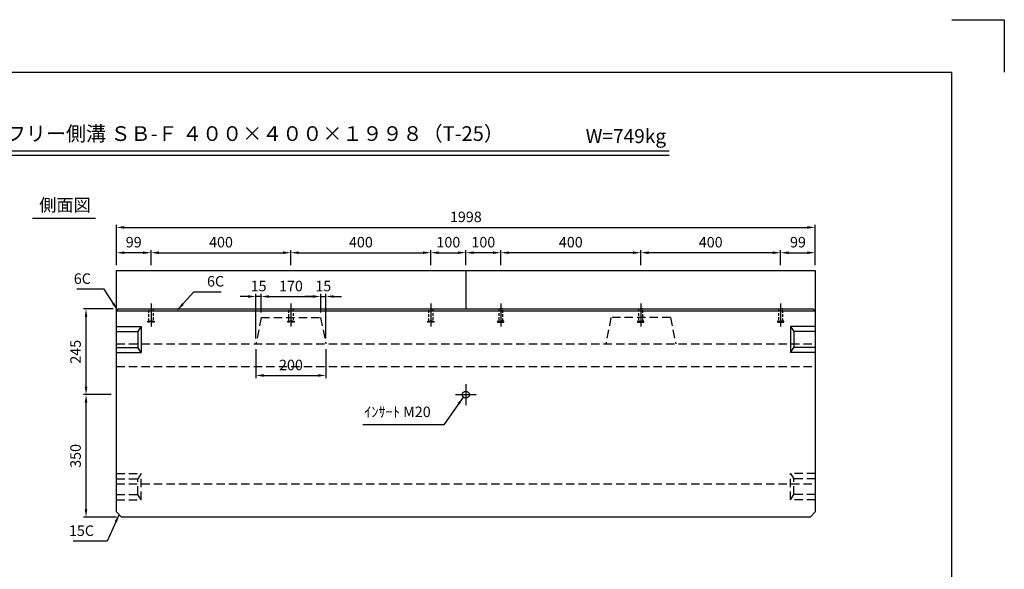
# Model space of a CAD drawing. Extents: x 0 to 4455, y 0 to 3150.
# Drawn here: x 1640 to 4455, y 1580 to 3150 of the extents above; entities that cross this region are included whole.
import ezdxf
from ezdxf.enums import TextEntityAlignment as Align

# ---------------------------------------------------------------- set-up
doc = ezdxf.new("R2010")
doc.units = 0
doc.header["$LTSCALE"] = 0.5
doc.linetypes.add('CENTER2', pattern=[28.575, 19.05, -3.175, 3.175, -3.175])
doc.linetypes.add('HIDDEN2', pattern=[4.7625, 3.175, -1.5875])
doc.layers.get('0').update_dxf_attribs({"linetype": 'CONTINUOUS'})
doc.layers.get('DEFPOINTS').update_dxf_attribs({"linetype": 'CONTINUOUS'})
doc.layers.add('寸法引出', color=2, linetype='CONTINUOUS')
doc.layers.add('枠', color=3, linetype='CONTINUOUS')
doc.styles.add('SANWA', font='MSMINCHO.TTF')
doc.dimstyles.new('SANWA', dxfattribs={"dimtxt": 2.5, "dimasz": 2.5, "dimexe": 1, "dimexo": 1, "dimgap": 0, "dimtad": 1, "dimdec": 4, "dimdsep": 46, "dimtxsty": 'SANWA', "dimcen": 0, "dimclrd": 2, "dimclre": 2, "dimclrt": 2, "dimadec": 0, "dimazin": 0, "dimtfac": 1, "dimtdec": 4, "dimtix": 1, "dimtmove": 0, "dimatfit": 3, "dimfxl": 1, "dimtolj": 1, "dimtzin": 0, "dimarcsym": 0})

# ---------------------------------------------------------------- blocks, each defined once
blk = doc.blocks.new('*D188')
at = {"layer": 'DEFPOINTS', "color": 0, "ltscale": 15}
for p in [(2415.6, 2484.5), (2015.6, 2434), (2415.6, 2434)]:
    blk.add_point(p, dxfattribs=at)
at = {"layer": '寸法引出', "lineweight": -2, "ltscale": 15}
for p, q in [((2015.6, 2449), (2015.6, 2492)), ((2038.1, 2484.5), (2393.1, 2484.5)), ((2415.6, 2449), (2415.6, 2492))]:
    blk.add_line(p, q, dxfattribs=at)
at = {"layer": '寸法引出', "ltscale": 15}
for points in [[(2038.1, 2488.2), (2038.1, 2480.7), (2015.6, 2484.5)], [(2393.1, 2488.2), (2393.1, 2480.7), (2415.6, 2484.5)]]:
    blk.add_solid(points, dxfattribs=at)
at = {"layer": '寸法引出', "ltscale": 15, "insert": (2215.6, 2514.5), "char_height": 30, "attachment_point": 5, "style": 'SANWA'}
blk.add_mtext('\\A1;400', dxfattribs=at)
blk = doc.blocks.new('*D189')
at = {"layer": 'DEFPOINTS', "color": 0, "ltscale": 15}
for p in [(3914.6, 2556.7), (1916.6, 2434), (3914.6, 2434)]:
    blk.add_point(p, dxfattribs=at)
at = {"layer": '寸法引出', "lineweight": -2, "ltscale": 15}
for p, q in [((1916.6, 2449), (1916.6, 2564.2)), ((3914.6, 2449), (3914.6, 2564.2)), ((1939.1, 2556.7), (3892.1, 2556.7))]:
    blk.add_line(p, q, dxfattribs=at)
at = {"layer": '寸法引出', "ltscale": 15}
for points in [[(1939.1, 2560.5), (1939.1, 2553), (1916.6, 2556.7)], [(3892.1, 2560.5), (3892.1, 2553), (3914.6, 2556.7)]]:
    blk.add_solid(points, dxfattribs=at)
at = {"layer": '寸法引出', "ltscale": 15, "insert": (2915.6, 2586.7), "char_height": 30, "attachment_point": 5, "style": 'SANWA'}
blk.add_mtext('\\A1;1998', dxfattribs=at)
blk = doc.blocks.new('*D252')
at = {"layer": 'DEFPOINTS', "color": 0, "ltscale": 15}
for p in [(1916.6, 2484.5), (1916.6, 2434), (2015.6, 2434)]:
    blk.add_point(p, dxfattribs=at)
at = {"layer": '寸法引出', "lineweight": -2, "ltscale": 15}
for p, q in [((1916.6, 2449), (1916.6, 2492)), ((1993.1, 2484.5), (1939.1, 2484.5))]:
    blk.add_line(p, q, dxfattribs=at)
at = {"layer": '寸法引出', "ltscale": 15}
for points in [[(1939.1, 2488.2), (1939.1, 2480.7), (1916.6, 2484.5)], [(1993.1, 2488.2), (1993.1, 2480.7), (2015.6, 2484.5)]]:
    blk.add_solid(points, dxfattribs=at)
at = {"layer": '寸法引出', "ltscale": 15, "insert": (1966.1, 2514.5), "char_height": 30, "attachment_point": 5, "style": 'SANWA'}
blk.add_mtext('\\A1;99', dxfattribs=at)
blk = doc.blocks.new('*D259')
at = {"layer": 'DEFPOINTS', "color": 0, "ltscale": 15}
for p in [(2815.6, 2484.5), (2415.6, 2434), (2815.6, 2434)]:
    blk.add_point(p, dxfattribs=at)
at = {"layer": '寸法引出', "lineweight": -2, "ltscale": 15}
for p, q in [((2438.1, 2484.5), (2793.1, 2484.5)), ((2815.6, 2449), (2815.6, 2492))]:
    blk.add_line(p, q, dxfattribs=at)
at = {"layer": '寸法引出', "ltscale": 15}
for points in [[(2438.1, 2488.2), (2438.1, 2480.7), (2415.6, 2484.5)], [(2793.1, 2488.2), (2793.1, 2480.7), (2815.6, 2484.5)]]:
    blk.add_solid(points, dxfattribs=at)
at = {"layer": '寸法引出', "ltscale": 15, "insert": (2615.6, 2514.5), "char_height": 30, "attachment_point": 5, "style": 'SANWA'}
blk.add_mtext('\\A1;400', dxfattribs=at)
blk = doc.blocks.new('*D260')
at = {"layer": 'DEFPOINTS', "color": 0, "ltscale": 15}
for p in [(2915.6, 2484.5), (2815.6, 2434), (2915.6, 2434)]:
    blk.add_point(p, dxfattribs=at)
at = {"layer": '寸法引出', "lineweight": -2, "ltscale": 15}
for p, q in [((2838.1, 2484.5), (2893.1, 2484.5)), ((2915.6, 2449), (2915.6, 2492))]:
    blk.add_line(p, q, dxfattribs=at)
at = {"layer": '寸法引出', "ltscale": 15}
for points in [[(2838.1, 2488.2), (2838.1, 2480.7), (2815.6, 2484.5)], [(2893.1, 2488.2), (2893.1, 2480.7), (2915.6, 2484.5)]]:
    blk.add_solid(points, dxfattribs=at)
at = {"layer": '寸法引出', "ltscale": 15, "insert": (2865.6, 2514.5), "char_height": 30, "attachment_point": 5, "style": 'SANWA'}
blk.add_mtext('\\A1;100', dxfattribs=at)
blk = doc.blocks.new('*D261')
at = {"layer": 'DEFPOINTS', "color": 0, "ltscale": 15}
for p in [(2500.6, 2359.3), (2330.6, 2299), (2500.6, 2299)]:
    blk.add_point(p, dxfattribs=at)
at = {"layer": '寸法引出', "lineweight": -2, "ltscale": 15}
for p, q in [((2330.6, 2314), (2330.6, 2366.8)), ((2500.6, 2314), (2500.6, 2366.8)), ((2353.1, 2359.3), (2478.1, 2359.3))]:
    blk.add_line(p, q, dxfattribs=at)
at = {"layer": '寸法引出', "ltscale": 15}
for points in [[(2353.1, 2363.1), (2353.1, 2355.6), (2330.6, 2359.3)], [(2478.1, 2363.1), (2478.1, 2355.6), (2500.6, 2359.3)]]:
    blk.add_solid(points, dxfattribs=at)
at = {"layer": '寸法引出', "ltscale": 15, "insert": (2415.6, 2389.3), "char_height": 30, "attachment_point": 5, "style": 'SANWA'}
blk.add_mtext('\\A1;170', dxfattribs=at)
blk = doc.blocks.new('*D262')
at = {"layer": 'DEFPOINTS', "color": 0, "ltscale": 15}
for p in [(2515.6, 2359.3), (2500.6, 2299), (2515.6, 2224)]:
    blk.add_point(p, dxfattribs=at)
at = {"layer": '寸法引出', "lineweight": -2, "ltscale": 15}
for p, q in [((2500.6, 2314), (2500.6, 2366.8)), ((2515.6, 2239), (2515.6, 2366.8)), ((2478.1, 2359.3), (2455.6, 2359.3)), ((2500.6, 2359.3), (2515.6, 2359.3)), ((2538.1, 2359.3), (2560.6, 2359.3))]:
    blk.add_line(p, q, dxfattribs=at)
at = {"layer": '寸法引出', "ltscale": 15}
for points in [[(2478.1, 2363.1), (2478.1, 2355.6), (2500.6, 2359.3)], [(2538.1, 2363.1), (2538.1, 2355.6), (2515.6, 2359.3)]]:
    blk.add_solid(points, dxfattribs=at)
at = {"layer": '寸法引出', "ltscale": 15, "insert": (2508.1, 2389.3), "char_height": 30, "attachment_point": 5, "style": 'SANWA'}
blk.add_mtext('\\A1;15', dxfattribs=at)
blk = doc.blocks.new('*D263')
at = {"layer": 'DEFPOINTS', "color": 0, "ltscale": 15}
for p in [(2315.6, 2359.3), (2330.6, 2299), (2315.6, 2224)]:
    blk.add_point(p, dxfattribs=at)
at = {"layer": '寸法引出', "lineweight": -2, "ltscale": 15}
for p, q in [((2315.6, 2239), (2315.6, 2366.8)), ((2330.6, 2314), (2330.6, 2366.8)), ((2293.1, 2359.3), (2270.6, 2359.3)), ((2330.6, 2359.3), (2315.6, 2359.3)), ((2353.1, 2359.3), (2375.6, 2359.3))]:
    blk.add_line(p, q, dxfattribs=at)
at = {"layer": '寸法引出', "ltscale": 15}
for points in [[(2293.1, 2363.1), (2293.1, 2355.6), (2315.6, 2359.3)], [(2353.1, 2363.1), (2353.1, 2355.6), (2330.6, 2359.3)]]:
    blk.add_solid(points, dxfattribs=at)
at = {"layer": '寸法引出', "ltscale": 15, "insert": (2323.1, 2389.3), "char_height": 30, "attachment_point": 5, "style": 'SANWA'}
blk.add_mtext('\\A1;15', dxfattribs=at)
blk = doc.blocks.new('*D264')
at = {"layer": 'DEFPOINTS', "color": 0, "ltscale": 15}
for p in [(2315.6, 2224), (2515.6, 2224), (2515.6, 2133.8)]:
    blk.add_point(p, dxfattribs=at)
at = {"layer": '寸法引出', "lineweight": -2, "ltscale": 15}
for p, q in [((2315.6, 2209), (2315.6, 2126.3)), ((2515.6, 2209), (2515.6, 2126.3)), ((2338.1, 2133.8), (2493.1, 2133.8))]:
    blk.add_line(p, q, dxfattribs=at)
at = {"layer": '寸法引出', "ltscale": 15}
for points in [[(2338.1, 2137.5), (2338.1, 2130), (2315.6, 2133.8)], [(2493.1, 2137.5), (2493.1, 2130), (2515.6, 2133.8)]]:
    blk.add_solid(points, dxfattribs=at)
at = {"layer": '寸法引出', "ltscale": 15, "insert": (2415.6, 2163.8), "char_height": 30, "attachment_point": 5, "style": 'SANWA'}
blk.add_mtext('\\A1;200', dxfattribs=at)
blk = doc.blocks.new('*D266')
at = {"layer": 'DEFPOINTS', "color": 0, "ltscale": 15}
for p in [(1829.8, 2079), (1916.6, 2079), (1931.6, 1729)]:
    blk.add_point(p, dxfattribs=at)
at = {"layer": '寸法引出', "lineweight": -2, "ltscale": 15}
for p, q in [((1901.6, 2079), (1822.3, 2079)), ((1829.8, 1751.5), (1829.8, 2056.5)), ((1916.6, 1729), (1822.3, 1729))]:
    blk.add_line(p, q, dxfattribs=at)
at = {"layer": '寸法引出', "ltscale": 15}
for points in [[(1826.1, 2056.5), (1833.6, 2056.5), (1829.8, 2079)], [(1826.1, 1751.5), (1833.6, 1751.5), (1829.8, 1729)]]:
    blk.add_solid(points, dxfattribs=at)
at = {"layer": '寸法引出', "ltscale": 15, "insert": (1799.8, 1904), "char_height": 30, "attachment_point": 5, "rotation": 90, "style": 'SANWA'}
blk.add_mtext('\\A1;350', dxfattribs=at)
blk = doc.blocks.new('*D267')
at = {"layer": 'DEFPOINTS', "color": 0, "ltscale": 15}
for p in [(1829.8, 2324), (1922.6, 2324), (1916.6, 2079)]:
    blk.add_point(p, dxfattribs=at)
at = {"layer": '寸法引出', "lineweight": -2, "ltscale": 15}
for p, q in [((1907.6, 2324), (1822.3, 2324)), ((1829.8, 2101.5), (1829.8, 2301.5)), ((1901.6, 2079), (1822.3, 2079))]:
    blk.add_line(p, q, dxfattribs=at)
at = {"layer": '寸法引出', "ltscale": 15}
for points in [[(1826.1, 2301.5), (1833.6, 2301.5), (1829.8, 2324)], [(1826.1, 2101.5), (1833.6, 2101.5), (1829.8, 2079)]]:
    blk.add_solid(points, dxfattribs=at)
at = {"layer": '寸法引出', "ltscale": 15, "insert": (1799.8, 2201.5), "char_height": 30, "attachment_point": 5, "rotation": 90, "style": 'SANWA'}
blk.add_mtext('\\A1;245', dxfattribs=at)
blk = doc.blocks.new('*D272')
at = {"layer": 'DEFPOINTS', "color": 0, "ltscale": 15}
for p in [(3415.6, 2484.5), (3415.6, 2434), (3815.6, 2434)]:
    blk.add_point(p, dxfattribs=at)
at = {"layer": '寸法引出', "lineweight": -2, "ltscale": 15}
for p, q in [((3415.6, 2449), (3415.6, 2492)), ((3793.1, 2484.5), (3438.1, 2484.5)), ((3815.6, 2449), (3815.6, 2492))]:
    blk.add_line(p, q, dxfattribs=at)
at = {"layer": '寸法引出', "ltscale": 15}
for points in [[(3438.1, 2488.2), (3438.1, 2480.7), (3415.6, 2484.5)], [(3793.1, 2488.2), (3793.1, 2480.7), (3815.6, 2484.5)]]:
    blk.add_solid(points, dxfattribs=at)
at = {"layer": '寸法引出', "ltscale": 15, "insert": (3615.6, 2514.5), "char_height": 30, "attachment_point": 5, "style": 'SANWA'}
blk.add_mtext('\\A1;400', dxfattribs=at)
blk = doc.blocks.new('*D273')
at = {"layer": 'DEFPOINTS', "color": 0, "ltscale": 15}
for p in [(3015.6, 2484.5), (3015.6, 2434), (3415.6, 2434)]:
    blk.add_point(p, dxfattribs=at)
at = {"layer": '寸法引出', "lineweight": -2, "ltscale": 15}
for p, q in [((3015.6, 2449), (3015.6, 2492)), ((3393.1, 2484.5), (3038.1, 2484.5))]:
    blk.add_line(p, q, dxfattribs=at)
at = {"layer": '寸法引出', "ltscale": 15}
for points in [[(3038.1, 2488.2), (3038.1, 2480.7), (3015.6, 2484.5)], [(3393.1, 2488.2), (3393.1, 2480.7), (3415.6, 2484.5)]]:
    blk.add_solid(points, dxfattribs=at)
at = {"layer": '寸法引出', "ltscale": 15, "insert": (3215.6, 2514.5), "char_height": 30, "attachment_point": 5, "style": 'SANWA'}
blk.add_mtext('\\A1;400', dxfattribs=at)
blk = doc.blocks.new('*D274')
at = {"layer": 'DEFPOINTS', "color": 0, "ltscale": 15}
for p in [(2915.6, 2484.5), (2915.6, 2434), (3015.6, 2434)]:
    blk.add_point(p, dxfattribs=at)
at = {"layer": '寸法引出', "lineweight": -2, "ltscale": 15}
for p, q in [((2915.6, 2449), (2915.6, 2492)), ((2993.1, 2484.5), (2938.1, 2484.5))]:
    blk.add_line(p, q, dxfattribs=at)
at = {"layer": '寸法引出', "ltscale": 15}
for points in [[(2938.1, 2488.2), (2938.1, 2480.7), (2915.6, 2484.5)], [(2993.1, 2488.2), (2993.1, 2480.7), (3015.6, 2484.5)]]:
    blk.add_solid(points, dxfattribs=at)
at = {"layer": '寸法引出', "ltscale": 15, "insert": (2965.6, 2514.5), "char_height": 30, "attachment_point": 5, "style": 'SANWA'}
blk.add_mtext('\\A1;100', dxfattribs=at)
blk = doc.blocks.new('*D275')
at = {"layer": 'DEFPOINTS', "color": 0, "ltscale": 15}
for p in [(3914.6, 2484.5), (3815.6, 2434), (3914.6, 2434)]:
    blk.add_point(p, dxfattribs=at)
at = {"layer": '寸法引出', "lineweight": -2, "ltscale": 15}
for p, q in [((3838.1, 2484.5), (3892.1, 2484.5)), ((3914.6, 2449), (3914.6, 2492))]:
    blk.add_line(p, q, dxfattribs=at)
at = {"layer": '寸法引出', "ltscale": 15}
for points in [[(3838.1, 2488.2), (3838.1, 2480.7), (3815.6, 2484.5)], [(3892.1, 2488.2), (3892.1, 2480.7), (3914.6, 2484.5)]]:
    blk.add_solid(points, dxfattribs=at)
at = {"layer": '寸法引出', "ltscale": 15, "insert": (3865.1, 2514.5), "char_height": 30, "attachment_point": 5, "style": 'SANWA'}
blk.add_mtext('\\A1;99', dxfattribs=at)

msp = doc.modelspace()

# ---------------------------------------------------------------- linework, layer by layer
for p, q in [((4305, 3150), (4455, 3150)), ((4455, 3150), (4455, 3000)), ((1322.43701, 2775.45173), (3496.43918, 2775.45173)), ((1322.43701, 2763.45173), (3496.43918, 2763.45173)), ((1676.4053, 2582.81328), (1857.17709, 2582.81328))]:
    msp.add_line(p, q)
at = {"ltscale": 15}
for p, q in [((1916.55653, 2433.99006), (3914.55653, 2433.99006)), ((1916.55653, 1743.99006), (1916.55653, 2433.99006)), ((2915.55653, 2433.99006), (2915.55653, 2323.99006)), ((3914.55653, 2433.99006), (3914.55653, 1743.99006)), ((2015.55653, 2338.99006), (2015.55653, 2273.99006)), ((2415.55653, 2338.99006), (2415.55653, 2273.99006)), ((2815.55653, 2338.99006), (2815.55653, 2273.99006)), ((3015.55653, 2338.99006), (3015.55653, 2273.99006)), ((3415.55653, 2338.99006), (3415.55653, 2273.99006)), ((3815.55653, 2338.99006), (3815.55653, 2273.99006)), ((1922.55653, 2323.99006), (1916.55653, 2317.99006)), ((1916.55653, 2317.99006), (3914.55653, 2317.99006)), ((1922.55653, 2323.99006), (3908.55653, 2323.99006)), ((3908.55653, 2323.99006), (3914.55653, 2317.99006)), ((1916.55653, 2273.99006), (1987.55653, 2273.99006)), ((1916.55653, 2258.99006), (1977.55653, 2258.99006)), ((1987.55653, 2273.99006), (1977.55653, 2258.99006)), ((1977.55653, 2258.99006), (1977.55653, 2213.99006)), ((1987.55653, 2273.99006), (1987.55653, 2198.99006)), ((3914.55653, 2273.99006), (3843.55653, 2273.99006)), ((3843.55653, 2273.99006), (3853.55653, 2258.99006)), ((3843.55653, 2273.99006), (3843.55653, 2198.99006)), ((3914.55653, 2258.99006), (3853.55653, 2258.99006)), ((3853.55653, 2258.99006), (3853.55653, 2213.99006)), ((1916.55653, 2213.99006), (1977.55653, 2213.99006)), ((1916.55653, 2198.99006), (1987.55653, 2198.99006)), ((1987.55653, 2198.99006), (1977.55653, 2213.99006)), ((3843.55653, 2198.99006), (3853.55653, 2213.99006)), ((3914.55653, 2198.99006), (3843.55653, 2198.99006)), ((3914.55653, 2213.99006), (3853.55653, 2213.99006)), ((2885.66088, 2078.99006), (2945.45218, 2078.99006)), ((1916.55653, 1743.99006), (1931.55653, 1728.99006)), ((3899.55653, 1728.99006), (1931.55653, 1728.99006)), ((3914.55653, 1743.99006), (3899.55653, 1728.99006))]:
    msp.add_line(p, q, dxfattribs=at)
at = {"linetype": 'HIDDEN2', "ltscale": 15}
for p, q in [((2330.55653, 2298.99006), (2315.55653, 2223.99006)), ((2330.55653, 2298.99006), (2500.55653, 2298.99006)), ((2500.55653, 2298.99006), (2515.55653, 2223.99006)), ((3330.55653, 2298.99006), (3315.55653, 2223.99006)), ((3500.55653, 2298.99006), (3330.55653, 2298.99006)), ((3500.55653, 2298.99006), (3515.55653, 2223.99006)), ((1916.55653, 2223.99006), (3914.55653, 2223.99006)), ((1916.55653, 2158.99006), (3914.55653, 2158.99006)), ((1916.55653, 1853.99006), (1987.55653, 1853.99006)), ((1916.55653, 1838.99006), (1977.55653, 1838.99006)), ((1987.55653, 1853.99006), (1977.55653, 1838.99006)), ((1977.55653, 1793.99006), (1977.55653, 1838.99006)), ((1987.55653, 1778.99006), (1987.55653, 1853.99006)), ((3843.55653, 1778.99006), (3843.55653, 1853.99006)), ((3914.55653, 1853.99006), (3843.55653, 1853.99006)), ((3843.55653, 1853.99006), (3853.55653, 1838.99006)), ((3853.55653, 1793.99006), (3853.55653, 1838.99006)), ((3914.55653, 1838.99006), (3853.55653, 1838.99006)), ((1916.55653, 1823.99006), (3914.55653, 1823.99006)), ((1916.55653, 1793.99006), (1977.55653, 1793.99006)), ((1916.55653, 1778.99006), (1987.55653, 1778.99006)), ((1987.55653, 1778.99006), (1977.55653, 1793.99006)), ((3843.55653, 1778.99006), (3853.55653, 1793.99006)), ((3914.55653, 1778.99006), (3843.55653, 1778.99006)), ((3914.55653, 1793.99006), (3853.55653, 1793.99006))]:
    msp.add_line(p, q, dxfattribs=at)
at = {"linetype": 'CENTER2', "ltscale": 15}
msp.add_line((2915.55653, 2108.88571), (2915.55653, 2049.09441), dxfattribs=at)
at = {"linetype": 'HIDDEN2', "ltscale": 5}
for points in [[(2009.55653, 2323.99006), (2021.55653, 2323.99006), (2021.55653, 2288.99006), (2009.55653, 2288.99006)], [(2409.55653, 2323.99006), (2421.55653, 2323.99006), (2421.55653, 2288.99006), (2409.55653, 2288.99006)], [(2809.55653, 2323.99006), (2821.55653, 2323.99006), (2821.55653, 2288.99006), (2809.55653, 2288.99006)], [(3021.55653, 2323.99006), (3009.55653, 2323.99006), (3009.55653, 2288.99006), (3021.55653, 2288.99006)], [(3421.55653, 2323.99006), (3409.55653, 2323.99006), (3409.55653, 2288.99006), (3421.55653, 2288.99006)], [(3821.55653, 2323.99006), (3809.55653, 2323.99006), (3809.55653, 2288.99006), (3821.55653, 2288.99006)], [(2006.55653, 2288.99006), (2024.55653, 2288.99006), (2024.55653, 2285.99006), (2006.55653, 2285.99006)], [(2406.55653, 2288.99006), (2424.55653, 2288.99006), (2424.55653, 2285.99006), (2406.55653, 2285.99006)], [(2806.55653, 2288.99006), (2824.55653, 2288.99006), (2824.55653, 2285.99006), (2806.55653, 2285.99006)], [(3024.55653, 2288.99006), (3006.55653, 2288.99006), (3006.55653, 2285.99006), (3024.55653, 2285.99006)], [(3424.55653, 2288.99006), (3406.55653, 2288.99006), (3406.55653, 2285.99006), (3424.55653, 2285.99006)], [(3824.55653, 2288.99006), (3806.55653, 2288.99006), (3806.55653, 2285.99006), (3824.55653, 2285.99006)]]:
    msp.add_lwpolyline(points, close=True, dxfattribs=at)
at = {"ltscale": 15}
msp.add_circle((2915.55653, 2078.99006), 10, dxfattribs=at)
at = {"layer": '枠'}
for p in [(375, 3000), (4305, 150)]:
    msp.add_line(p, (4305, 3000), dxfattribs=at)

# ---------------------------------------------------------------- texts
at = {"style": 'SANWA'}
for s, height, p in [('バリアフリー側溝 ＳＢ-Ｆ ４００×４００×１９９８（T-25）', 42, (2226.46094, 2819.22072)), ('W=749kg', 40, (3373.14464, 2812.34879)), ('側面図', 36, (1769.56774, 2616.10272))]:
    msp.add_text(s, height=height, dxfattribs=at).set_placement(p, align=Align.MIDDLE)
at = {"layer": '寸法引出', "ltscale": 15, "char_height": 30, "style": 'SANWA'}
for s, insert, attachment_point in [('\\A1;6C', (1843.73727, 2410.37493), 6), ('\\A1;6C', (2175.67689, 2402.80136), 4), ('ｲﾝｻｰﾄ M20', (2815.11757, 2026.03067), 6), ('\\A1;15C', (1852.5043, 1690.4309), 6)]:
    msp.add_mtext(s, dxfattribs=dict(at, insert=insert, attachment_point=attachment_point))

# ---------------------------------------------------------------- dimensions: what is measured, and where the dimension line sits
at = {"layer": '寸法引出', "ltscale": 15}
for base, p1, p2, override, picture, middle in [((3914.55653, 2556.72529), (1916.55653, 2433.99006), (3914.55653, 2433.99006), {"dimscale": 15, "dimtxt": 2, "dimasz": 1.5, "dimexe": 0.5, "dimgap": 1, "dimclrd": 256, "dimclre": 256, "dimclrt": 256}, '*D189', (2915.55653, 2586.72529)), ((1916.55653, 2484.48928), (2015.55653, 2433.99006), (1916.55653, 2433.99006), {"dimscale": 15, "dimtxt": 2, "dimasz": 1.5, "dimexe": 0.5, "dimgap": 1, "dimse1": 1, "dimclrd": 256, "dimclre": 256, "dimclrt": 256, "dimtmove": 1}, '*D252', (1966.05653, 2514.48928)), ((2415.55653, 2484.48928), (2015.55653, 2433.99006), (2415.55653, 2433.99006), {"dimscale": 15, "dimtxt": 2, "dimasz": 1.5, "dimexe": 0.5, "dimgap": 1, "dimclrd": 256, "dimclre": 256, "dimclrt": 256}, '*D188', (2215.55653, 2514.48928)), ((2815.55653, 2484.48928), (2415.55653, 2433.99006), (2815.55653, 2433.99006), {"dimscale": 15, "dimtxt": 2, "dimasz": 1.5, "dimexe": 0.5, "dimgap": 1, "dimse1": 1, "dimclrd": 256, "dimclre": 256, "dimclrt": 256, "dimtmove": 1}, '*D259', (2615.55653, 2514.48928)), ((2915.55653, 2484.48928), (2815.55653, 2433.99006), (2915.55653, 2433.99006), {"dimscale": 15, "dimtxt": 2, "dimasz": 1.5, "dimexe": 0.5, "dimgap": 1, "dimse1": 1, "dimclrd": 256, "dimclre": 256, "dimclrt": 256, "dimtmove": 1}, '*D260', (2865.55653, 2514.48928)), ((2315.55653, 2359.31489), (2330.55653, 2298.99006), (2315.55653, 2223.99006), {"dimscale": 15, "dimtxt": 2, "dimasz": 1.5, "dimexe": 0.5, "dimgap": 1, "dimclrd": 256, "dimclre": 256, "dimclrt": 256, "dimtmove": 1}, '*D263', (2323.05653, 2389.31489)), ((2500.55653, 2359.31489), (2330.55653, 2298.99006), (2500.55653, 2298.99006), {"dimscale": 15, "dimtxt": 2, "dimasz": 1.5, "dimexe": 0.5, "dimgap": 1, "dimclrd": 256, "dimclre": 256, "dimclrt": 256}, '*D261', (2415.55653, 2389.31489)), ((2515.55653, 2359.31489), (2500.55653, 2298.99006), (2515.55653, 2223.99006), {"dimscale": 15, "dimtxt": 2, "dimasz": 1.5, "dimexe": 0.5, "dimgap": 1, "dimclrd": 256, "dimclre": 256, "dimclrt": 256, "dimtmove": 1}, '*D262', (2508.05653, 2389.31489)), ((2515.55653, 2133.76146), (2315.55653, 2223.99006), (2515.55653, 2223.99006), {"dimscale": 15, "dimtxt": 2, "dimasz": 1.5, "dimexe": 0.5, "dimgap": 1, "dimclrd": 256, "dimclre": 256, "dimclrt": 256}, '*D264', (2415.55653, 2163.76146))]:
    dim = msp.add_linear_dim(base=base, p1=p1, p2=p2, dimstyle='SANWA', override=override, dxfattribs=at)
    dim.commit()
    dim.dimension.update_dxf_attribs({"geometry": picture, "text_midpoint": middle})
for base, p1, p2, angle, override, picture, middle in [((2915.55653, 2484.48928), (3015.55653, 2433.99006), (2915.55653, 2433.99006), 180, {"dimscale": 15, "dimtxt": 2, "dimasz": 1.5, "dimexe": 0.5, "dimgap": 1, "dimse1": 1, "dimclrd": 256, "dimclre": 256, "dimclrt": 256, "dimtmove": 1}, '*D274', (2965.55653, 2514.48928)), ((3015.55653, 2484.48928), (3415.55653, 2433.99006), (3015.55653, 2433.99006), 180, {"dimscale": 15, "dimtxt": 2, "dimasz": 1.5, "dimexe": 0.5, "dimgap": 1, "dimse1": 1, "dimclrd": 256, "dimclre": 256, "dimclrt": 256, "dimtmove": 1}, '*D273', (3215.55653, 2514.48928)), ((3415.55653, 2484.48928), (3815.55653, 2433.99006), (3415.55653, 2433.99006), 180, {"dimscale": 15, "dimtxt": 2, "dimasz": 1.5, "dimexe": 0.5, "dimgap": 1, "dimclrd": 256, "dimclre": 256, "dimclrt": 256}, '*D272', (3615.55653, 2514.48928)), ((3914.55653, 2484.48928), (3815.55653, 2433.99006), (3914.55653, 2433.99006), 180, {"dimscale": 15, "dimtxt": 2, "dimasz": 1.5, "dimexe": 0.5, "dimgap": 1, "dimse1": 1, "dimclrd": 256, "dimclre": 256, "dimclrt": 256, "dimtmove": 1}, '*D275', (3865.05653, 2514.48928)), ((1829.83185, 2323.99006), (1916.55653, 2078.99006), (1922.55653, 2323.99006), 90, {"dimscale": 15, "dimtxt": 2, "dimasz": 1.5, "dimexe": 0.5, "dimgap": 1, "dimclrd": 256, "dimclre": 256, "dimclrt": 256, "dimtmove": 1}, '*D267', (1799.83185, 2201.49006)), ((1829.83185, 2078.99006), (1931.55653, 1728.99006), (1916.55653, 2078.99006), 90, {"dimscale": 15, "dimtxt": 2, "dimasz": 1.5, "dimexe": 0.5, "dimgap": 1, "dimclrd": 256, "dimclre": 256, "dimclrt": 256}, '*D266', (1799.83185, 1903.99006))]:
    dim = msp.add_linear_dim(base=base, p1=p1, p2=p2, angle=angle, dimstyle='SANWA', override=override, dxfattribs=at)
    dim.commit()
    dim.dimension.update_dxf_attribs({"geometry": picture, "text_midpoint": middle})

# ---------------------------------------------------------------- leaders
at = {"layer": '寸法引出', "ltscale": 15, "annotation_type": 0, "has_hookline": 1}
for points, hookline_direction, text_width in [([(1919.55653, 2320.99006), (1881.23727, 2380.37493), (1858.73727, 2380.37493)], 1, 40.28571), ([(2091.63774, 2320.99006), (2138.17689, 2372.80136), (2160.67689, 2372.80136)], 0, 40.28571), ([(2908.31866, 2072.08983), (2852.61757, 1992.43067), (2830.11757, 1992.43067)], 1, 193.71429), ([(1924.05653, 1736.49006), (1890.0043, 1660.4309), (1867.5043, 1660.4309)], 1, 59.31429)]:
    msp.add_leader(points, dimstyle='SANWA', override={"dimscale": 15, "dimtxt": 2, "dimasz": 1.5, "dimexe": 0.5, "dimgap": 1, "dimclrd": 256, "dimclre": 256, "dimclrt": 256}, dxfattribs=dict(at, hookline_direction=hookline_direction, text_width=text_width))

doc.saveas('drawing.dxf')
